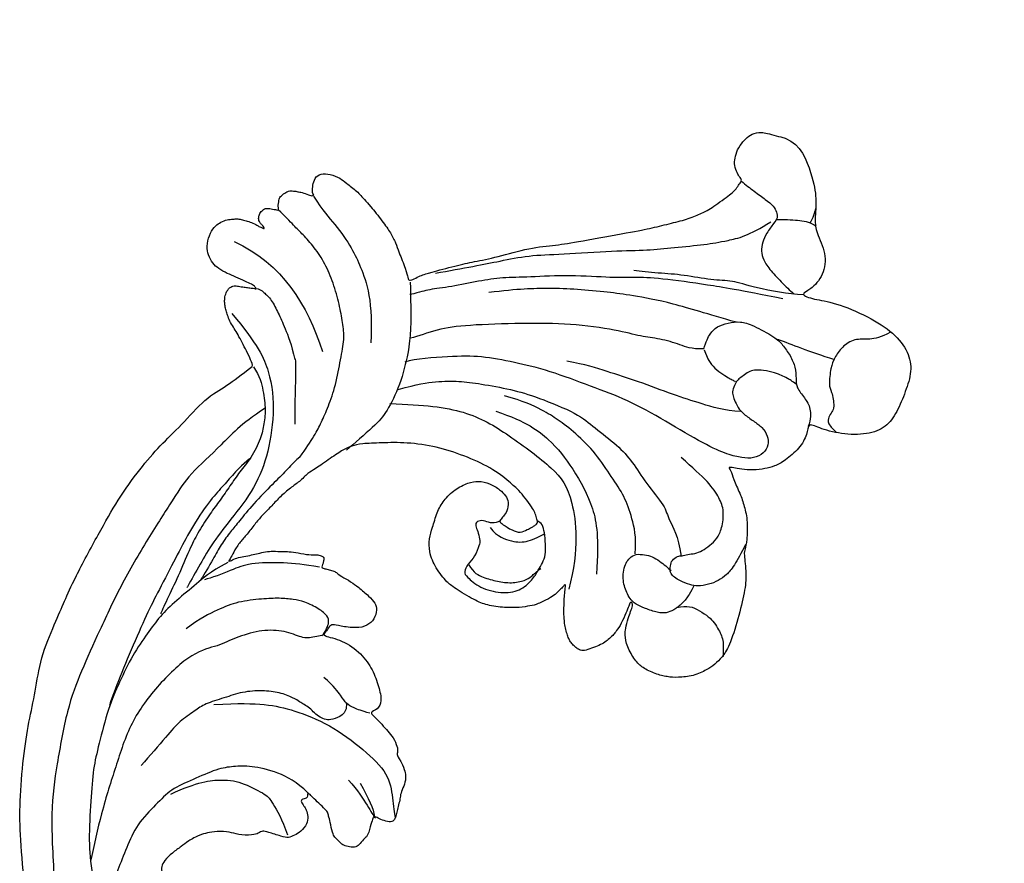
# Model space of a CAD drawing. Units: millimetres. Extents: x 2528 to 6728, y 2047 to 3532.
# Drawn here: x 6550 to 6570, y 2923 to 2940 of the extents above; entities that cross this region are included whole.
import ezdxf

# ---------------------------------------------------------------- set-up
doc = ezdxf.new("R2010")
doc.units = ezdxf.units.MM
doc.layers.add('H-08.木作(細線)', color=8, linetype='Continuous')

# ---------------------------------------------------------------- blocks, each defined once
blk = doc.blocks.new('SE-21113L')
at = {"layer": 'H-08.木作(細線)', "lineweight": 30}
blk.add_open_spline([(-69.287, 12.379), (-73.356, 13.991), (-75.86, 19.346), (-75.837, 19.346), (-75.837, 20.264), (-74.619, 20.264), (-74.482, 20.264), (-75.423, 21.113), (-75.699, 21.686), (-75.699, 23.178), (-74.849, 23.683), (-73.907, 23.683), (-72.621, 23.04), (-72.507, 23.04), (-74.23, 24.975), (-75.263, 26.466), (-75.263, 27.177), (-74.942, 27.682), (-73.724, 28.15), (-73.793, 28.15), (-74.436, 29.641), (-74.046, 31.982), (-73.723, 33.045), (-72.69, 34.605), (-71.151, 34.605), (-68.878, 34.972), (-67.201, 33.618), (-65.548, 32.012), (-65.548, 29.763), (-65.479, 29.763), (-64.422, 29.763), (-64.422, 29.694), (-64.422, 31.943), (-62.332, 31.622), (-61.85, 31.301), (-60.966, 30.081), (-60.575, 27.947), (-60.162, 26.57), (-60.162, 26.478), (-59.817, 28.016), (-58.876, 28.016), (-58.049, 28.016), (-57.13, 25.56), (-57.13, 24.275), (-57.13, 23.748), (-57.13, 23.839), (-54.88, 25.813), (-52.491, 27.098), (-47.408, 29.922), (-42.539, 32.63), (-38.612, 34.259), (-38.611, 34.266), (-39.3, 35.023), (-39.576, 36.607), (-40.219, 38.144), (-40.219, 39.269), (-39.163, 39.269), (-36.935, 39.269), (-36.935, 39.227), (-35.389, 40.444), (-34.011, 40.444), (-34.171, 40.444), (-32.495, 40.948), (-30.864, 41.66), (-28.751, 41.66), (-28.108, 40.994), (-27.511, 40.994), (-27.167, 41.522), (-26.432, 41.522), (-24.587, 41.983), (-20.82, 41.088), (-20.177, 41.754), (-20.177, 41.662), (-20.637, 42.809), (-20.637, 43.062), (-19.971, 43.429), (-21.075, 44.932), (-21.445, 46.133), (-21.445, 47.288), (-20.821, 47.704), (-19.572, 47.427), (-18.647, 46.849), (-18.67, 46.849), (-19.572, 48.813), (-18.531, 51.526), (-18.623, 51.526), (-16.866, 52.959), (-13.998, 50.509), (-11.902, 47.991), (-9.905, 45.553), (-8.315, 44.334), (-8.352, 44.334), (-6.762, 45.11), (-3.545, 45.11), (-3.545, 45.183), (-5.912, 46.957), (-7.243, 48.989), (-7.428, 48.989), (-9.905, 48.435), (-12.789, 49.765), (-13.788, 51.021), (-14.342, 52.018), (-14.342, 53.533), (-13.897, 55.022), (-12.27, 56.389), (-11.087, 56.389), (-9.386, 56.389), (-7.87, 56.943), (-5.54, 56.426), (-4.874, 57.054), (-2.804, 57.054), (0.339, 55.761), (1.855, 54.357), (1.781, 54.357), (3.496, 54.908), (5.012, 54.058), (4.975, 54.058), (7.082, 54.539), (9.116, 52.876), (11.601, 50.657), (13.413, 49.216), (14.781, 48.366), (14.781, 48.292), (18.109, 48.957), (23.101, 48.957), (28.056, 48.957), (28.056, 49.031), (29.76, 49.746), (35.227, 51.769), (42.566, 51.987), (50.826, 51.155), (60.023, 49.332), (68.698, 45.724), (80.482, 40.993), (94.497, 33.143), (108.029, 21.333), (112.122, 17.434), (119.738, 10.205), (125.345, 3.269), (128.269, -2.013), (130.672, -8.17), (131.686, -16.158), (131.686, -21.905), (130.762, -30.095), (126.805, -37.282), (124.887, -39.439), (122.369, -42.134), (118.413, -44.17), (114.876, -45.069), (110.069, -45.558), (104.991, -44.544), (100.89, -42.025), (98.483, -39.915), (97.392, -37.246), (96.076, -33.098), (97.36, -28.229), (98.881, -23.922), (103.741, -21.642), (108.188, -20.274), (113.053, -22.743), (115.22, -24.148), (116.166, -26.086)], degree=3, dxfattribs=at)
blk = doc.blocks.new('SE-21124L')
at = {"layer": 'H-08.木作(細線)'}
for points in [[(-45.007, 42.817), (-45.192, 42.817), (-45.534, 43.158), (-46.25, 43.89), (-46.836, 44.589), (-47.422, 45.256), (-47.85, 45.794), (-48.241, 46.363), (-48.729, 46.818), (-49.088, 47.127), (-49.495, 47.387), (-49.853, 47.599), (-50.227, 47.745), (-50.829, 47.842), (-51.432, 47.696), (-51.757, 47.338), (-51.855, 46.932), (-51.969, 46.347), (-52.083, 45.924), (-52.197, 45.469), (-52.213, 45.273), (-52.262, 45.225), (-52.396, 45.339), (-52.494, 45.762), (-52.543, 46.461), (-52.61, 47.506), (-52.61, 48.368), (-52.757, 49.376), (-53.001, 50.075), (-53.652, 50.807), (-54.32, 51.246), (-55.478, 51.411), (-56.422, 51.248), (-56.943, 50.923), (-57.48, 50.435), (-57.724, 49.931), (-57.952, 49.476), (-58.066, 49.037), (-58.099, 48.565), (-58.147, 47.996), (-58.066, 47.346), (-58.033, 46.972), (-58.017, 46.647), (-58.017, 46.582), (-58.154, 46.664), (-58.269, 46.893), (-58.409, 47.211), (-58.594, 47.402), (-58.76, 47.491), (-58.925, 47.529), (-59.39, 47.561), (-59.792, 47.319), (-59.896, 47.228), (-59.991, 47.018), (-60.048, 46.834), (-60.099, 46.528), (-60.17, 46.248), (-60.17, 46.032), (-60.291, 45.987), (-60.399, 46), (-60.52, 46.121), (-60.628, 46.172), (-60.998, 46.229), (-61.246, 46.312), (-61.603, 46.261), (-62.165, 45.903), (-62.368, 45.679), (-62.562, 45.088), (-62.593, 44.803), (-62.693, 44.316), (-62.693, 43.534), (-62.693, 43.456), (-62.85, 43.196), (-62.954, 43.43), (-63.111, 43.508), (-63.711, 43.717), (-64.427, 43.81), (-65.095, 43.435), (-65.346, 42.517), (-65.346, 41.433), (-65.095, 40.765), (-64.761, 39.473), (-64.177, 38.388), (-63.926, 37.846), (-62.867, 36.018), (-62.114, 34.89), (-61.36, 34.054), (-60.733, 33.553), (-59.269, 32.174), (-58.599, 31.714), (-58.474, 31.63), (-58.474, 31.547), (-58.48, 31.368), (-59.043, 30.897), (-59.432, 30.488), (-59.791, 30.058), (-61.492, 27.718), (-62.432, 26.31), (-63.641, 24.365), (-65.722, 21.683), (-66.863, 19.336), (-67.937, 17.525), (-70.751, 12.916), (-71.845, 11.192), (-72.982, 9.595), (-73.992, 8.166), (-74.96, 7.157), (-75.801, 6.442), (-77.887, 5.126), (-78.388, 4.916), (-78.968, 4.811), (-79.39, 4.653), (-79.627, 5.074), (-79.97, 5.522), (-80.63, 6.023), (-81.316, 6.155), (-82.239, 6.207), (-83.189, 5.891), (-83.796, 5.601), (-84.429, 4.89), (-84.613, 3.862), (-84.76, 2.191), (-84.76, 2.191)], [(43.548, 26.327), (42.378, 24.916), (41.385, 23.759), (40.434, 21.942), (39.856, 20.538), (39.111, 18.514), (38.822, 17.234), (38.574, 16.243), (38.364, 14.007), (38.364, 13.511), (38.158, 12.396), (37.868, 11.777), (37.662, 11.281), (37.537, 11.198), (37.455, 12.066), (37.165, 13.098), (35.925, 16.691), (34.718, 19.635), (33.064, 23.104), (31.632, 25.849), (27.242, 31.732), (25.384, 33.919), (21.852, 37.348), (20.526, 38.599), (17.596, 40.764), (14.805, 42.767), (10.935, 45.014), (6.19, 47.306), (3.106, 48.6), (-1.269, 49.892), (-4.679, 50.64), (-7.632, 51.055), (-10.835, 51.845), (-14.661, 51.72), (-16.948, 51.637), (-19.168, 51.552), (-24.45, 50.888), (-28.026, 50.389), (-31.728, 49.434), (-34.568, 48.426), (-37.022, 47.221), (-40.516, 45.975), (-42.304, 44.437), (-43.843, 43.524), (-45.007, 42.817)], [(-55.794, 48.902), (-55.456, 43.675), (-52.586, 39.965), (-48.872, 36.93)], [(-41.659, 40.16), (-39.281, 41.858), (-36.788, 42.763), (-32.823, 44.8), (-30.444, 45.252), (-26.026, 46.157), (-20.589, 47.063), (-15.378, 47.402), (-11.073, 47.628), (-7.221, 47.628), (-1.557, 46.497), (2.521, 45.592), (9.545, 42.423), (13.736, 40.273), (17.928, 37.218), (22.346, 33.824), (25.971, 29.863), (28.933, 26.315), (31.539, 22.015), (33.238, 18.846), (34.937, 15.225), (37.554, 8.763)], [(-49.136, 46.542), (-47.22, 43.11), (-45.238, 40.932), (-41.538, 39.084), (-37.177, 38.16), (-33.609, 38.292), (-29.71, 39.546), (-26.869, 40.338), (-24.557, 40.602), (-22.64, 40.932), (-22.508, 40.932)], [(-38.432, 35.256), (-39.4, 34.987), (-41.013, 34.646), (-42.34, 34.521), (-44.007, 34.431), (-46.254, 34.502), (-48.872, 35.021), (-50.813, 35.347), (-52.212, 36.081), (-53.734, 37.032), (-55.531, 38.367), (-57.002, 39.794), (-58.108, 41.365), (-58.889, 42.925), (-59.302, 43.935), (-59.9, 45.128), (-60.25, 46.004)], [(-52.254, 45.232), (-52.367, 44.926), (-52.208, 44.416), (-51.834, 43.441), (-50.79, 42.307), (-49.814, 41.287), (-48.409, 40.01), (-47.16, 39.168)], [(-36.49, 39.776), (-35.588, 40.301), (-34.241, 40.791), (-32.811, 41.341), (-30.913, 42.061), (-27.484, 42.749), (-25, 42.983), (-21.113, 43.42), (-18.746, 43.654), (-14.843, 43.831), (-10.927, 43.919), (-9.174, 43.86), (-8.998, 43.831)], [(-26.229, 38.101), (-24.676, 39.441), (-23.194, 40.146), (-20.935, 41.486), (-18.887, 42.402), (-16.981, 42.896), (-14.44, 43.531), (-11.404, 43.742), (-8.793, 43.883), (-4.893, 43.388), (-2.704, 43.106), (0.261, 42.189), (4.214, 40.92), (6.826, 39.58), (11.344, 36.83), (17.524, 33.115), (20.912, 30.181), (23.736, 27.586), (27.438, 24.387), (29.349, 22.69), (31.332, 20.356), (33.173, 17.598), (34.518, 15.476), (34.943, 14.698)], [(-62.758, 43.255), (-61.685, 41.898), (-61.042, 40.327), (-59.254, 37.756), (-58.039, 36.542), (-56.037, 34.685), (-53.105, 33.399), (-51.389, 32.828)], [(-45.021, 42.687), (-44.386, 41.771), (-43.186, 40.925), (-41.492, 40.008), (-40.009, 39.655), (-38.597, 39.444), (-36.268, 39.726), (-34.785, 40.29), (-33.091, 40.643), (-31.467, 41.066), (-29.914, 41.489), (-27.796, 41.912), (-26.173, 42.053), (-23.208, 42.123), (-20.666, 42.335), (-19.325, 42.405), (-19.184, 42.405)], [(-38.432, 35.256), (-37.469, 35.745), (-36.594, 36.043), (-34.79, 36.882), (-32.129, 37.984), (-30.168, 38.596), (-29.071, 38.963), (-27.384, 39.412), (-25.967, 39.555), (-24.007, 39.894), (-23.631, 39.959)], [(-29.071, 29.568), (-28.744, 31.07), (-28.287, 32.898), (-26.914, 36.228), (-25.803, 37.338), (-24.234, 39.035), (-23.842, 39.623)], [(-47.224, 39.158), (-46.024, 38.58), (-43.707, 37.877), (-41.265, 36.885)], [(-22.913, 26.912), (-23.109, 26.772), (-23.771, 26.702), (-24.375, 26.721), (-24.902, 27.038), (-25.255, 28.084), (-25.405, 29.741), (-25.219, 30.764), (-24.847, 32.102), (-24.169, 33.612), (-23.037, 35.813), (-21.638, 37.271), (-20.179, 38.639), (-18.72, 39.531)], [(-17.607, 22.303), (-17.084, 22.004), (-16.319, 22.135), (-15.572, 22.992), (-15.348, 23.533), (-15.348, 24.186), (-15.57, 24.845), (-15.869, 25.461), (-15.981, 26.113), (-16.037, 26.561), (-16.223, 27.251), (-16.223, 28.742), (-15.815, 30.385), (-14.954, 32.198), (-13.753, 33.604), (-12.511, 35.227), (-11.555, 35.799), (-10.026, 36.897), (-8.449, 37.422), (-5.821, 38.377), (-4.626, 38.806)], [(-34.4, 0.044), (-33.756, 0.169), (-33.17, 0.361), (-32.709, 0.61), (-32.213, 0.904), (-31.704, 1.355), (-31.176, 1.988), (-30.715, 2.545), (-30.734, 3.011), (-30.859, 3.385), (-31.032, 3.836), (-31.272, 4.153), (-31.525, 4.397), (-31.995, 4.771), (-32.476, 5.116), (-33.043, 5.366), (-33.469, 5.588), (-34.045, 5.8), (-34.708, 6.03), (-35.381, 6.241), (-36.063, 6.423), (-36.265, 6.481), (-35.938, 6.625), (-35.582, 6.769), (-34.9, 7.066), (-34.381, 7.441), (-33.396, 8.34), (-33.021, 8.897), (-32.483, 9.828), (-31.926, 11.162), (-31.503, 12.947), (-31.532, 14.166), (-31.961, 16.566), (-32.245, 17.425), (-32.617, 18.117), (-33.138, 18.898), (-33.717, 19.503), (-34.288, 20.048), (-35.603, 20.593), (-36.62, 20.618), (-38.258, 20.792), (-39.549, 20.618), (-40.988, 19.974), (-42.08, 18.957), (-42.601, 18.114), (-42.775, 16.999), (-42.552, 15.76), (-42.204, 15.09), (-41.757, 14.57), (-40.79, 14.396), (-40.244, 14.57), (-39.722, 14.719), (-39.648, 14.768), (-39.474, 14.421), (-39.251, 13.231), (-39.302, 12.423), (-39.898, 11.902), (-40.221, 11.58), (-40.444, 11.407), (-40.717, 11.233), (-40.891, 11.208), (-41.238, 11.456), (-41.71, 11.828), (-42.057, 12.249), (-42.702, 13.266), (-43.124, 14.009), (-43.571, 15.125), (-44.263, 17.404), (-44.39, 20.323), (-44.263, 23.115), (-43.559, 26.054), (-42.606, 28.338), (-41.844, 30.115), (-41.272, 30.94), (-40.701, 31.511), (-39.43, 32.399), (-37.773, 33.49), (-37.327, 33.919), (-36.126, 34.418), (-35.315, 35.009), (-34.096, 35.652), (-33.005, 36.073), (-31.851, 36.587), (-30.868, 36.945), (-29.59, 37.288), (-28.712, 37.668), (-27.59, 37.917), (-26.779, 37.98), (-26.264, 38.104), (-26.529, 37.871), (-26.982, 37.435), (-27.356, 36.843), (-27.792, 36.157), (-28.121, 35.654), (-28.574, 35.031), (-28.886, 34.361), (-29.182, 33.489), (-29.416, 32.918), (-29.604, 32.046), (-29.822, 30.878), (-30.118, 30.255), (-30.196, 29.788), (-30.118, 29.461), (-29.9, 29.43), (-29.557, 29.367), (-29.276, 29.367), (-29.07, 29.347), (-29.128, 29.015), (-29.167, 28.586), (-29.236, 28.068), (-29.158, 27.745), (-29.003, 27.318), (-28.862, 26.13), (-28.628, 25.349), (-28.156, 23.947), (-27.781, 23.182), (-27.233, 22.791), (-26.278, 22.666), (-25.386, 23.103), (-24.792, 23.994), (-24.399, 25.628), (-24.321, 26.378), (-24.008, 26.566), (-23.319, 26.691), (-22.866, 26.956), (-23.259, 24.882), (-22.682, 22.641), (-21.593, 21.04), (-20.247, 19.888), (-19.029, 19.055), (-18.131, 19.184), (-17.563, 19.868), (-17.413, 19.29), (-16.91, 18.261), (-16.5, 17.495), (-16.148, 16.767), (-15.395, 16.039), (-14.992, 15.863), (-14.641, 15.863), (-14.339, 15.386), (-13.962, 14.96)], [(-8.062, 22.606), (-8.636, 23.99), (-8.923, 26.138), (-8.488, 28.829), (-7.819, 30.356), (-7.055, 31.74), (-5.143, 33.602), (-3.519, 35.272), (-1.655, 36.036), (0.877, 37.134), (3.41, 37.229), (5.751, 37.229), (7.997, 37.229), (9.574, 36.752), (11.581, 35.988), (13.254, 35.225), (14.4, 34.7), (15.499, 34.365)], [(-3.063, 35.09), (-5.139, 33.12), (-6.384, 30.737), (-6.695, 28.871), (-6.384, 26.176), (-6.072, 25.762), (-4.724, 24), (-3.478, 22.964)], [(-12.787, 34.339), (-13.789, 32.086), (-14.729, 29.52), (-15.105, 26.892), (-15.105, 23.074), (-13.977, 18.944), (-12.661, 15.877), (-10.594, 14.688), (-9.215, 14), (-8.902, 13.749)], [(-13.962, 14.96), (-13.433, 14.457), (-12.88, 14.156), (-12.051, 14.081), (-11.272, 14.131), (-10.794, 13.98), (-10.166, 13.905), (-9.537, 13.829), (-9.059, 13.729), (-8.532, 13.754), (-8.255, 14.106), (-8.18, 14.859), (-8.255, 15.461), (-8.23, 15.763), (-8.054, 15.788), (-7.501, 15.738), (-6.24, 15.615), (-5.964, 15.79), (-5.235, 16.067), (-4.782, 16.217), (-4.556, 16.895), (-4.506, 17.498), (-4.606, 17.875), (-4.782, 18.201), (-4.958, 18.578), (-5.21, 18.929), (-6.232, 19.567), (-6.684, 19.919), (-6.961, 20.095), (-7.237, 20.572), (-7.564, 21.476), (-7.891, 22.179), (-8.042, 22.555), (-7.992, 22.631), (-7.79, 22.53), (-7.464, 22.53), (-7.388, 22.756), (-7.237, 22.932), (-6.986, 22.957), (-6.684, 22.505), (-6.458, 22.154), (-5.905, 21.752), (-5.201, 21.551), (-4.221, 21.877), (-3.693, 22.329), (-3.215, 22.781), (-3.14, 23.409), (-3.039, 24.941), (-2.989, 25.393), (-2.612, 25.694), (-2.222, 26.095), (-1.7, 27.582), (-1.74, 28.305), (-1.297, 29.591), (-0.815, 30.394), (-0.413, 30.956), (0.633, 31.88), (1.317, 32.242), (2.242, 32.885), (3.248, 33.327), (3.891, 33.407), (4.454, 33.086), (5.017, 32.764), (5.781, 32.363), (6.304, 32.121), (6.908, 31.8), (7.39, 31.639), (7.833, 31.398), (8.838, 31.037), (9.522, 30.555), (10.125, 30.233), (10.648, 29.791), (10.93, 29.671), (11.452, 29.47), (11.694, 29.189), (11.372, 28.948), (10.849, 28.546), (10.648, 27.903), (10.648, 27.381), (10.93, 26.818), (11.171, 26.577), (11.372, 26.497), (11.734, 26.377), (13.061, 26.216), (13.705, 26.216), (13.946, 25.814), (13.624, 25.694), (13.385, 25.483), (13.354, 25.247), (13.275, 24.823), (13.417, 24.398), (13.858, 23.816), (14.235, 23.612), (14.755, 23.376), (15.196, 23.282), (15.758, 23.225), (17.007, 23.064), (18.66, 22.862), (19.989, 22.5), (20.916, 22.017), (21.481, 21.333), (22.569, 20.004), (24.181, 17.79), (24.543, 17.267), (24.422, 17.227), (23.939, 17.468), (23.334, 17.71), (22.085, 17.831), (20.715, 17.307), (20.11, 16.462), (20.312, 15.295), (20.675, 14.047), (20.96, 13.591), (22.048, 12.544), (23.015, 11.82), (23.7, 11.336), (24.143, 11.135), (24.351, 9.919), (24.915, 9.195), (25.882, 8.792), (27.051, 8.39), (27.736, 8.229), (28.824, 8.188), (29.348, 8.068), (29.754, 5.276), (30.117, 2.78), (30.56, -0.375), (30.6, -2.468), (30.477, -5.058), (30.235, -7.521), (29.338, -11.833), (26.925, -19.302), (25.93, -21.665), (22.88, -27.522), (18.669, -32.4), (16.683, -34.1), (14.899, -35.518), (10.533, -38.273), (5.215, -40.929), (0.48, -42.096), (-4.45, -42.549), (-8.471, -41.836), (-10.288, -41.405), (-11.638, -40.659), (-12.114, -40.278), (-12.114, -40.088), (-11.844, -40.104), (-11.114, -40.263), (-9.986, -40.199), (-9.271, -39.898), (-8.16, -39.644), (-7.493, -39.073), (-6.436, -37.626), (-5.907, -35.758), (-5.988, -33.768), (-7.127, -31.169), (-8.713, -29.788), (-10.583, -29.057), (-12.656, -28.976), (-14.12, -29.219), (-15.015, -29.625), (-16.397, -30.316), (-17.495, -31.209), (-18.308, -32.387), (-18.918, -33.402), (-19.446, -34.864), (-19.772, -37.017), (-19.497, -39.827), (-18.844, -41.449), (-17.641, -43.602), (-15.986, -45.611), (-12.442, -48.218), (-10.863, -49.032), (-9.107, -49.617), (-6.79, -50.304), (-5.211, -50.66), (-2.812, -50.994), (-0.572, -51.121), (0.803, -51.121), (3.979, -51.151), (7.768, -50.582), (11.28, -49.725), (14.498, -48.992), (17.39, -47.649), (20.542, -46.079), (28.874, -39.844), (33.546, -35.51), (36.383, -31.01), (37.447, -28.729), (40.06, -23.38), (42.215, -15.356), (43.139, -11.728), (43.596, -8.858), (44.837, -4.096), (45.424, -2.138), (46.208, 0.471), (47.253, 2.819), (48.241, 4.797), (49.547, 6.232), (50.592, 7.146), (52.812, 8.255), (55.359, 8.385), (56.927, 8.385), (58.56, 7.667), (60.062, 6.167), (60.911, 5.058), (61.368, 3.623), (61.172, 1.666), (61.107, 0.687), (60.976, 0.1), (61.564, -0.618), (62.348, -1.139), (62.935, -1.074), (62.935, -1.335), (62.609, -2.053), (62.348, -2.705), (62.152, -3.618), (62.674, -4.597), (63.131, -4.988), (64.111, -4.988), (63.85, -5.249), (63.393, -5.836), (62.478, -6.88), (61.629, -7.467), (61.564, -8.902), (61.956, -9.685), (62.413, -10.207), (62.739, -10.338), (62.286, -10.695), (61.894, -12), (61.764, -13.631), (61.764, -15.132), (62.221, -15.588), (63.266, -16.045), (64.115, -16.11), (65.225, -16.241), (66.074, -15.719), (66.531, -15.392), (67.511, -15.327), (68.034, -15.784), (68.034, -15.98), (69.209, -15.98), (70.058, -15.523), (71.038, -14.805), (72.213, -13.24), (72.671, -12.131), (72.736, -11.348), (73.032, -11.624), (73.441, -11.726), (74.157, -11.828), (74.591, -11.522), (74.898, -11.215), (75.231, -10.602), (75.537, -9.939), (75.639, -9.198), (75.895, -7.692), (75.921, -7.002), (75.946, -6.543), (76.023, -6.389), (76.304, -6.747), (76.892, -7.104), (77.684, -7.207), (78.426, -6.951), (78.86, -6.619), (79.218, -6.236), (79.708, -5.536), (79.964, -4.949), (79.989, -4.336), (79.989, -3.289), (79.989, -2.574), (80.04, -2.268), (80.347, -2.319), (80.628, -2.421), (81.242, -2.727), (81.779, -2.651), (82.162, -2.319), (82.52, -1.936), (82.648, -1.425), (82.802, 0.008), (82.776, 0.596), (82.725, 0.928), (82.878, 1.157), (83.083, 1.183), (83.749, 1.272), (84.209, 1.63), (84.465, 2.013), (84.771, 2.625), (84.822, 3.493), (84.746, 4.872), (84.362, 6.541), (83.953, 7.562), (82.829, 9.707), (81.781, 11.494), (80.423, 13.189), (79.477, 14.312), (78.455, 15.359), (77.474, 16.317), (76.165, 17.256), (75.02, 18.073), (74.202, 18.482), (73.384, 18.809), (72.893, 18.972)], [(-70.001, -3.242), (-69.243, 1.165), (-68.622, 4.057), (-67.519, 8.809), (-66.688, 11.171), (-65.93, 12.893), (-64.62, 17.094), (-62.965, 20.744), (-62, 23.154), (-60.897, 25.082), (-59.306, 27.512), (-58.271, 29.509), (-57.789, 30.06), (-57.168, 30.955)], [(-58.332, 31.372), (-56.823, 30.756), (-55.314, 30.139), (-54.01, 29.659), (-51.952, 29.042), (-48.522, 28.631), (-45.572, 28.905), (-44.062, 29.454), (-41.592, 30.756), (-40.7, 31.235)], [(-60.031, 29.373), (-60.727, 28.243), (-62.119, 25.983), (-63.381, 23.983), (-64.992, 21.506), (-66.166, 18.68), (-68.478, 13.753), (-69.653, 10.798), (-70.784, 8.581), (-72.264, 5.668), (-73.228, 4.081), (-74.577, 2.038), (-76.622, 0.604)], [(-62.676, -7.532), (-62.821, -7.001), (-62.917, -6.446), (-62.941, -5.843), (-62.99, -5.191), (-62.796, -3.96), (-62.482, -3.139), (-62.144, -2.681), (-61.54, -2.343), (-61.129, -2.053), (-60.743, -1.909), (-59.994, -1.86), (-59.462, -2.029), (-59.075, -2.391), (-58.471, -2.971), (-58.085, -3.743), (-57.795, -4.925), (-57.577, -5.915), (-56.949, -6.76), (-56.152, -7.146), (-55.209, -7.025), (-54.388, -6.253), (-54.025, -5.167), (-53.832, -3.791), (-53.908, -1.371), (-54.7, 3.176), (-55.294, 7.427), (-55.195, 11.085), (-55.181, 15.588), (-54.687, 19.048), (-54.093, 22.31), (-53.004, 24.979), (-51.52, 28.143), (-50.827, 29.033)], [(-62.622, 2.214), (-62.142, 3.378), (-62.211, 4.404), (-62.005, 6.664), (-61.525, 8.307), (-61.32, 10.703), (-60.221, 15.3), (-58.576, 19.614), (-56.375, 24.778), (-55.004, 27.243), (-53.633, 28.749), (-53.222, 29.365)], [(-46.497, 28.938), (-47.605, 25.775), (-48.714, 21.663), (-47.922, 17.076), (-46.338, 11.381), (-44.755, 9.009), (-40.004, 6.478), (-35.887, 6.004)], [(-48.098, 28.663), (-49.259, 27.094), (-50.215, 25.458), (-51.034, 23.412), (-51.512, 21.434), (-52.126, 18.297), (-52.331, 15.774), (-52.264, 11.316), (-51.581, 9.475), (-50.762, 6.611), (-49.806, 4.701), (-48.303, 2.776), (-46.869, 0.048), (-45.845, -0.497), (-44.684, -2.066), (-42.909, -3.089)], [(-17.523, 19.79), (-17.421, 20.608), (-17.421, 21.485), (-17.533, 22.286), (-18.037, 22.957), (-18.69, 23.964), (-19.157, 25.251)], [(-66.217, 0.173), (-65.946, 3.142), (-65.707, 6.84), (-64.931, 10.835), (-64.448, 12.842), (-63.553, 16.003), (-62.777, 18.269), (-61.523, 21.31), (-60.15, 23.815)], [(-10.65, 19.37), (-9.397, 16.929), (-8.395, 16.115), (-8.144, 15.552)], [(-41.476, 1.207), (-43.114, 1.685), (-44.684, 2.776), (-46.391, 4.208), (-47.62, 6.049), (-49.258, 8.299), (-50.419, 10.959), (-51.015, 13.095), (-51.314, 14.59), (-51.485, 16.853), (-51.271, 18.732)], [(-49.567, 18.973), (-49.692, 15.79), (-48.943, 12.982), (-47.193, 9.987), (-44.195, 6.431), (-41.696, 5.12), (-38.26, 3.997)], [(-10.776, 18.181), (-9.711, 16.866), (-8.896, 16.053), (-8.233, 15.679)], [(-39.708, 14.657), (-39.212, 15.214), (-39.15, 15.709), (-39.15, 16.39), (-38.716, 16.947), (-38.282, 16.699), (-37.848, 16.266), (-37.105, 15.771), (-36.857, 15.771), (-35.555, 15.709), (-34.626, 16.142), (-33.696, 16.204), (-33.448, 15.833), (-32.828, 14.223), (-33.076, 11.995), (-34.006, 10.385), (-35.431, 9.642), (-36.609, 9.456), (-37.353, 9.333), (-38.22, 9.333), (-39.15, 9.704), (-40.265, 10.261), (-40.885, 10.695), (-41.009, 11.128), (-41.009, 11.252)], [(-34.577, 16.014), (-33.995, 15.277), (-33.917, 14.231), (-34.073, 12.796), (-34.383, 11.439), (-35.159, 10.276), (-35.664, 9.888), (-36.363, 9.578), (-36.79, 9.307)], [(-38.743, 15.377), (-38.143, 14.379), (-38.21, 12.783), (-38.676, 11.452), (-39.742, 10.455), (-40.141, 10.188)], [(-58.235, -3.4), (-57.687, -1.825), (-57.55, 0.571), (-57.344, 3.241), (-57.344, 7.143), (-57.139, 10.155), (-57.002, 12.483), (-56.659, 14.263)], [(-71.104, -4.964), (-70.622, -3.587), (-69.932, 0.063), (-69.932, 1.991), (-69.174, 3.851), (-68.691, 6.674), (-67.933, 9.016), (-67.45, 10.737), (-67.312, 11.357)], [(-79.281, 4.694), (-79.106, 4.215), (-78.801, 3.169), (-78.452, 1.819), (-78.147, 0.861), (-77.711, 0.382), (-77.188, 0.077), (-76.665, 0.251), (-75.4, 0.6), (-74.441, 0.643), (-73.569, 0.426), (-72.915, -0.01), (-72.13, -1.099), (-71.432, -2.667), (-70.909, -3.843), (-70.864, -4.102)], [(-84.76, 2.191), (-84.76, 0.601), (-82.173, -1.685), (-80.382, -2.778), (-78.292, -3.374), (-77.297, -3.871), (-75.705, -5.66), (-73.615, -6.157), (-71.725, -5.462), (-71.028, -4.567), (-71.028, -6.058), (-71.526, -8.046), (-71.446, -11.731), (-70.862, -14.623), (-69.613, -16.649), (-67.975, -17.623), (-65.908, -17.74), (-63.684, -17.701), (-61.929, -17.272), (-60.603, -15.831), (-59.667, -13.376), (-59.472, -10.961), (-59.589, -9.909), (-58.535, -10.298), (-56.936, -10.103), (-55.278, -9.163), (-54.381, -8.423), (-53.874, -7.644), (-53.289, -6.631), (-52.938, -5.462), (-52.821, -4.722), (-52.704, -4.176), (-52.509, -4.605), (-51.846, -5.034), (-50.675, -6.28), (-49.739, -7.06), (-48.413, -7.956), (-46.619, -8.54), (-45.722, -8.696), (-45.449, -8.657), (-43.576, -9.709), (-41.977, -10.137), (-39.2, -10.529), (-36.275, -10.685), (-35.104, -10.413), (-34.194, -9.994), (-33.46, -9.505), (-32.367, -8.447), (-31.679, -7.072), (-31.373, -6.118), (-31.22, -4.912), (-31.311, -3.473), (-31.735, -2.588), (-32.687, -1.311), (-33.811, -0.697), (-34.227, -0.58), (-35.418, -0.426), (-36.043, -0.445), (-36.715, -0.397), (-36.86, -0.301), (-36.946, -0.119), (-36.831, -0.071), (-36.389, -0.071), (-35.524, -0.071), (-34.736, 0.015), (-34.4, 0.044)], [(-62.6, 2.192), (-63.42, 2.267), (-64.276, 2.192), (-65.133, 1.82), (-65.877, 0.928), (-66.473, -0.188), (-66.548, -1.341), (-66.213, -3.982), (-65.84, -4.801), (-65.095, -5.954), (-64.202, -6.847), (-63.159, -7.293), (-62.377, -7.591), (-61.745, -8.757), (-61.037, -9.687), (-60.031, -10.059), (-59.249, -10.096)], [(-62.562, 2.135), (-62.137, 1.749), (-61.905, 1.556), (-61.326, 0.785), (-61.017, -0.257), (-60.863, -1.067), (-60.824, -1.491), (-60.785, -1.761), (-60.747, -1.838)], [(-40.629, -5.287), (-40.409, -5.287), (-39.644, -5.185), (-38.644, -4.905), (-37.659, -4.289), (-37.174, -3.76), (-36.879, -2.992), (-36.85, -1.597), (-36.865, -0.628), (-37.203, 0.122), (-37.648, 0.598), (-38.148, 1.068), (-38.78, 1.436), (-39.604, 1.715), (-40.354, 1.729), (-40.898, 1.568), (-41.53, 1.156), (-41.707, 0.29), (-41.883, -0.445), (-41.662, -1.3), (-41.471, -2.034), (-41.295, -2.49), (-41.221, -2.681)], [(-76.993, 0.204), (-77.454, -0.909), (-77.8, -2.022), (-77.992, -3.097), (-77.838, -3.711)], [(-46.247, -8.557), (-45.31, -8.464), (-43.763, -8.253), (-42.802, -7.902), (-41.958, -7.34), (-41.279, -6.638), (-40.716, -5.631), (-40.576, -4.952), (-40.576, -3.829), (-40.857, -2.611), (-41.677, -2.424), (-42.169, -2.354), (-42.849, -2.775), (-42.919, -3.126), (-43.318, -3.595), (-43.599, -4.25), (-44.115, -4.812), (-44.888, -5.327), (-45.755, -5.748), (-46.833, -5.842), (-48.591, -5.42), (-49.552, -4.531), (-50.606, -3.08), (-51.38, -0.996), (-51.919, 0.408)], [(-66.278, -10.148), (-66.126, -7.413), (-66.126, -5.742), (-66.126, -4.223)], [(-38.071, -4.517), (-38.308, -4.975), (-38.693, -5.625), (-38.574, -6.689), (-38.338, -7.782), (-38.012, -8.447), (-37.493, -9.162), (-37.079, -9.576), (-36.561, -9.975), (-35.925, -10.211), (-35.333, -10.447), (-35.215, -10.492)], [(-70.768, -14.25), (-69.937, -13.538), (-69.342, -12.648), (-68.927, -11.165), (-67.738, -10.334), (-66.372, -10.037), (-65.481, -10.037), (-63.639, -10.512), (-63.402, -10.927), (-61.857, -11.877), (-61.441, -11.699), (-60.847, -11.639), (-60.194, -11.639), (-59.837, -12.589), (-59.718, -12.826)]]:
    blk.add_open_spline(points, degree=3, dxfattribs=at)
for points, knots in [([(-22.913, 26.912), (-22.088, 28.11), (-22.013, 28.784), (-22.013, 30.731), (-21.188, 32.828), (-19.614, 34.774), (-18.265, 35.973), (-16.923, 38.076), (-12.703, 40.15), (-8.171, 41.391), (-3.572, 41.064), (0.593, 40.853), (4.387, 40.28), (5.91, 40.026)], [0, 0, 0, 0, 1, 2, 3, 4, 5, 6, 7, 8, 9, 10, 10.825117, 10.825117, 10.825117, 10.825117]), ([(-79.418, -3.03), (-79.041, -3.077), (-78.497, -3.077), (-78.096, -3.086), (-77.917, -3.019)], [0, 0, 0, 0, 1, 1.896986, 1.896986, 1.896986, 1.896986])]:
    blk.add_open_spline(points, degree=3, knots=knots, dxfattribs=at)

msp = doc.modelspace()

# ---------------------------------------------------------------- block references
at = {"layer": 'H-08.木作(細線)', "yscale": 0.2, "zscale": 0.2}
for name, p, xscale, rotation in [('SE-21113L', (6560.617, 2941.248), 0.2, 316.5501823178149), ('SE-21124L', (6559.678, 2921.378), -0.2, 68.7787322471473)]:
    msp.add_blockref(name, p, dxfattribs=dict(at, xscale=xscale, rotation=rotation))

doc.saveas('drawing.dxf')
